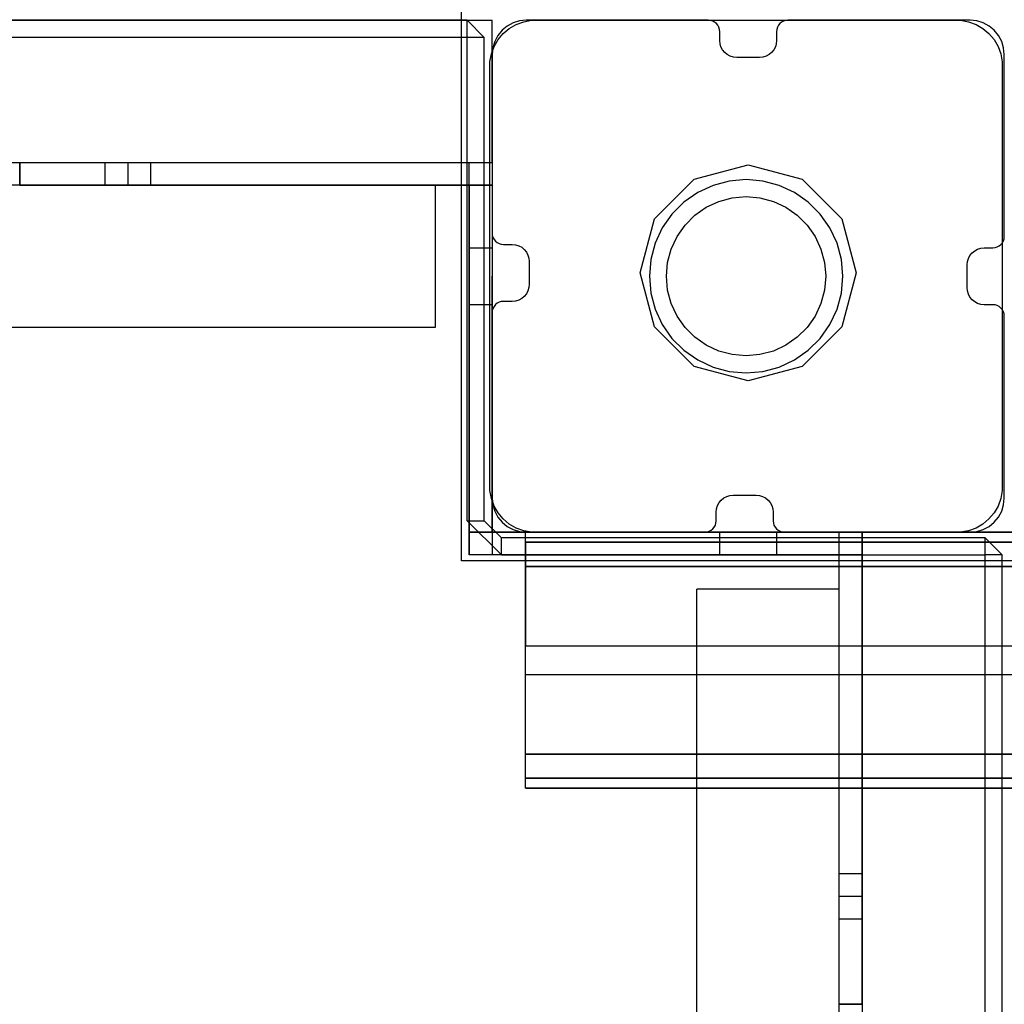
# Model space of a CAD drawing. Units: millimetres. Extents: x 1953 to 12663, y 1900 to 13326.
# Drawn here: x 7207 to 7380, y 6168 to 6341 of the extents above; entities that cross this region are included whole.
import ezdxf

# ---------------------------------------------------------------- set-up
doc = ezdxf.new("R2010")
doc.units = ezdxf.units.MM
doc.layers.add('Dimensions', color=7, linetype='Continuous')
doc.styles.get("Standard").update_dxf_attribs({"font": 'arial.ttf'})
doc.dimstyles.new('Leikkiset keinu', dxfattribs={"dimtxt": 150, "dimasz": 2.5, "dimexe": 0.06, "dimexo": 0.625, "dimtad": 0, "dimtih": 1, "dimtoh": 1, "dimdec": 0, "dimtxsty": 'Standard', "dimcen": 2.5, "dimadec": 0, "dimazin": 0, "dimtfac": 1, "dimtmove": 0, "dimatfit": 3, "dimfxl": 1, "dimarcsym": 0})

# ---------------------------------------------------------------- blocks, each defined once
blk = doc.blocks.new('*D9')
at = {"layer": 'Defpoints', "color": 0, "transparency": 16777216}
for p in [(4130.76, 11643.18), (4130.76, 5841.45), (12662.57, 5841.08)]:
    blk.add_point(p, dxfattribs=at)
at = {"layer": 'Dimensions', "color": 0, "lineweight": -2, "transparency": 16777216}
for p, q in [((4130.76, 5842.08), (4130.76, 11643.24)), ((4133.26, 11643.18), (8172.73, 11643.18)), ((12660.07, 11643.18), (8620.6, 11643.18)), ((12662.57, 5841.71), (12662.57, 11643.24))]:
    blk.add_line(p, q, dxfattribs=at)
at = {"layer": 'Dimensions', "color": 0, "transparency": 16777216}
for points in [[(4133.26, 11643.59), (4133.26, 11642.76), (4130.76, 11643.18)], [(12660.07, 11643.59), (12660.07, 11642.76), (12662.57, 11643.18)]]:
    blk.add_solid(points, dxfattribs=at)
at = {"layer": 'Dimensions', "color": 0, "transparency": 16777216, "insert": (8396.66, 11643.18), "char_height": 150, "attachment_point": 5}
blk.add_mtext('8532', dxfattribs=at)
blk = doc.blocks.new('*D10')
at = {"layer": 'Defpoints', "color": 0, "transparency": 16777216}
for p in [(6749.16, 10241.69), (2180.31, 1899.7), (9992.21, 1899.7)]:
    blk.add_point(p, dxfattribs=at)
at = {"layer": 'Dimensions', "color": 0, "lineweight": -2, "transparency": 16777216}
for p, q in [((6748.53, 10241.69), (2180.25, 10241.69)), ((2180.31, 10239.19), (2180.31, 6147.95)), ((2180.31, 1902.2), (2180.31, 5993.43)), ((9991.58, 1899.7), (2180.25, 1899.7))]:
    blk.add_line(p, q, dxfattribs=at)
at = {"layer": 'Dimensions', "color": 0, "transparency": 16777216}
for points in [[(2179.9, 10239.19), (2180.73, 10239.19), (2180.31, 10241.69)], [(2179.9, 1902.2), (2180.73, 1902.2), (2180.31, 1899.7)]]:
    blk.add_solid(points, dxfattribs=at)
at = {"layer": 'Dimensions', "color": 0, "transparency": 16777216, "insert": (2180.31, 6070.69), "char_height": 150, "attachment_point": 5}
blk.add_mtext('8342', dxfattribs=at)
blk = doc.blocks.new('*D11')
at = {"layer": 'Defpoints', "color": 0, "transparency": 16777216}
for p in [(11162.57, 10797.73), (5630.76, 6229.45), (11162.57, 6230.08)]:
    blk.add_point(p, dxfattribs=at)
at = {"layer": 'Dimensions', "color": 0, "lineweight": -2, "transparency": 16777216}
for p, q in [((5630.76, 6230.08), (5630.76, 10797.79)), ((5633.26, 10797.73), (8172.83, 10797.73)), ((11160.07, 10797.73), (8620.5, 10797.73)), ((11162.57, 6230.71), (11162.57, 10797.79))]:
    blk.add_line(p, q, dxfattribs=at)
at = {"layer": 'Dimensions', "color": 0, "transparency": 16777216}
for points in [[(5633.26, 10798.15), (5633.26, 10797.31), (5630.76, 10797.73)], [(11160.07, 10798.15), (11160.07, 10797.31), (11162.57, 10797.73)]]:
    blk.add_solid(points, dxfattribs=at)
at = {"layer": 'Dimensions', "color": 0, "transparency": 16777216, "insert": (8396.66, 10797.73), "char_height": 150, "attachment_point": 5}
blk.add_mtext('5532', dxfattribs=at)
blk = doc.blocks.new('*D12')
at = {"layer": 'Defpoints', "color": 0, "transparency": 16777216}
for p in [(6472.52, 8241.69), (3208.34, 3899.7), (9715.57, 3899.7)]:
    blk.add_point(p, dxfattribs=at)
at = {"layer": 'Dimensions', "color": 0, "lineweight": -2, "transparency": 16777216}
for p, q in [((6471.9, 8241.69), (3208.28, 8241.69)), ((3208.34, 8239.19), (3208.34, 6147.95)), ((3208.34, 3902.2), (3208.34, 5993.43)), ((9714.94, 3899.7), (3208.28, 3899.7))]:
    blk.add_line(p, q, dxfattribs=at)
at = {"layer": 'Dimensions', "color": 0, "transparency": 16777216}
for points in [[(3207.92, 8239.19), (3208.75, 8239.19), (3208.34, 8241.69)], [(3207.92, 3902.2), (3208.75, 3902.2), (3208.34, 3899.7)]]:
    blk.add_solid(points, dxfattribs=at)
at = {"layer": 'Dimensions', "color": 0, "transparency": 16777216, "insert": (3208.34, 6070.69), "char_height": 150, "attachment_point": 5}
blk.add_mtext('4342', dxfattribs=at)

msp = doc.modelspace()

# ---------------------------------------------------------------- linework, layer by layer
for p, q in [((7284.57, 6246.08), (7284.57, 6346.08)), ((6469.94, 6341.08), (7289.94, 6341.08)), ((7285.57, 6341.08), (6473.57, 6341.08)), ((7288.57, 6338.08), (7285.57, 6341.08)), ((7285.57, 6338.08), (7285.57, 6341.08)), ((7289.94, 6340.99), (7289.94, 6341.08)), ((7289.94, 6340.72), (7289.94, 6340.99)), ((7295.94, 6341.08), (7294.77, 6340.97)), ((7295.49, 6340.84), (7296.87, 6341.08)), ((7327.93, 6341.08), (7295.94, 6341.08)), ((7296.87, 6341.08), (7297.57, 6341.08)), ((7297.57, 6341.08), (7298.07, 6341.08)), ((7298.07, 6341.08), (7371.57, 6341.08)), ((7328.32, 6341.05), (7327.93, 6341.08)), ((7328.7, 6340.93), (7328.32, 6341.05)), ((7341.54, 6341.05), (7341.17, 6340.93)), ((7341.93, 6341.08), (7341.54, 6341.05)), ((7373.94, 6341.08), (7341.93, 6341.08)), ((7371.57, 6341.08), (7372.27, 6341.08)), ((7372.27, 6341.08), (7373.65, 6340.84)), ((7375.11, 6340.97), (7373.94, 6341.08)), ((7289.94, 6340.28), (7289.94, 6340.72)), ((7289.94, 6339.68), (7289.94, 6340.28)), ((7289.94, 6338.94), (7289.94, 6339.68)), ((7291.7, 6339.33), (7290.95, 6338.42)), ((7292.61, 6340.07), (7291.7, 6339.33)), ((7291.89, 6338.76), (7292.97, 6339.66)), ((7293.64, 6340.63), (7292.61, 6340.07)), ((7292.97, 6339.66), (7294.18, 6340.36)), ((7294.77, 6340.97), (7293.64, 6340.63)), ((7294.18, 6340.36), (7295.49, 6340.84)), ((7329.04, 6340.75), (7328.7, 6340.93)), ((7329.35, 6340.5), (7329.04, 6340.75)), ((7329.6, 6340.2), (7329.35, 6340.5)), ((7329.78, 6339.85), (7329.6, 6340.2)), ((7329.9, 6339.48), (7329.78, 6339.85)), ((7329.93, 6339.08), (7329.9, 6339.48)), ((7339.97, 6339.48), (7339.93, 6339.08)), ((7340.09, 6339.85), (7339.97, 6339.48)), ((7340.27, 6340.2), (7340.09, 6339.85)), ((7340.52, 6340.5), (7340.27, 6340.2)), ((7340.82, 6340.75), (7340.52, 6340.5)), ((7341.17, 6340.93), (7340.82, 6340.75)), ((7373.65, 6340.84), (7374.97, 6340.36)), ((7374.97, 6340.36), (7376.18, 6339.66)), ((7376.24, 6340.63), (7375.11, 6340.97)), ((7376.18, 6339.66), (7377.25, 6338.76)), ((7377.27, 6340.07), (7376.24, 6340.63)), ((7378.18, 6339.33), (7377.27, 6340.07)), ((7378.93, 6338.42), (7378.18, 6339.33)), ((7285.57, 6338.08), (6473.57, 6338.08)), ((7288.57, 6338.08), (7285.57, 6338.08)), ((7285.57, 6253.08), (7285.57, 6338.08)), ((7288.57, 6253.08), (7288.57, 6338.08)), ((7289.94, 6338.08), (7289.94, 6338.94)), ((7289.94, 6337.14), (7289.94, 6338.08)), ((7290.29, 6336.48), (7290.99, 6337.69)), ((7290.95, 6338.42), (7290.4, 6337.38)), ((7290.99, 6337.69), (7291.89, 6338.76)), ((7329.93, 6337.55), (7329.93, 6339.08)), ((7329.99, 6336.96), (7329.93, 6337.55)), ((7339.93, 6337.55), (7339.88, 6336.96)), ((7339.93, 6339.08), (7339.93, 6337.55)), ((7377.25, 6338.76), (7378.15, 6337.69)), ((7378.15, 6337.69), (7378.85, 6336.48)), ((7379.48, 6337.38), (7378.93, 6338.42)), ((7289.81, 6335.16), (7290.29, 6336.48)), ((7289.94, 6336.13), (7289.94, 6337.14)), ((7290.06, 6336.26), (7289.94, 6335.08)), ((7289.94, 6335.08), (7289.94, 6336.13)), ((7290.4, 6337.38), (7290.06, 6336.26)), ((7330.16, 6336.4), (7329.99, 6336.96)), ((7330.44, 6335.88), (7330.16, 6336.4)), ((7330.81, 6335.43), (7330.44, 6335.88)), ((7339.43, 6335.88), (7339.06, 6335.43)), ((7339.71, 6336.4), (7339.43, 6335.88)), ((7339.88, 6336.96), (7339.71, 6336.4)), ((7378.85, 6336.48), (7379.33, 6335.16)), ((7379.82, 6336.26), (7379.48, 6337.38)), ((7379.94, 6335.08), (7379.82, 6336.26)), ((7289.57, 6333.78), (7289.81, 6335.16)), ((7289.94, 6335.08), (7289.94, 6303.67)), ((7289.94, 6322.08), (7289.94, 6335.08)), ((7331.27, 6335.06), (7330.81, 6335.43)), ((7331.79, 6334.78), (7331.27, 6335.06)), ((7332.35, 6334.61), (7331.79, 6334.78)), ((7332.93, 6334.55), (7332.35, 6334.61)), ((7336.93, 6334.55), (7332.93, 6334.55)), ((7337.52, 6334.61), (7336.93, 6334.55)), ((7338.08, 6334.78), (7337.52, 6334.61)), ((7338.6, 6335.06), (7338.08, 6334.78)), ((7339.06, 6335.43), (7338.6, 6335.06)), ((7379.33, 6335.16), (7379.57, 6333.78)), ((7379.94, 6303.08), (7379.94, 6335.08)), ((7289.57, 6333.08), (7289.57, 6333.78)), ((7289.57, 6259.58), (7289.57, 6333.08)), ((7379.57, 6333.78), (7379.57, 6333.08)), ((7379.57, 6333.08), (7379.57, 6259.08)), ((7289.94, 6321.04), (7289.94, 6322.08)), ((7289.94, 6320.03), (7289.94, 6321.04)), ((7289.94, 6319.08), (7289.94, 6320.03)), ((7289.94, 6318.23), (7289.94, 6319.08)), ((7289.94, 6317.49), (7289.94, 6318.23)), ((7289.94, 6316.89), (7289.94, 6317.49)), ((7289.94, 6316.45), (7289.94, 6316.89)), ((6469.94, 6316.08), (7289.94, 6316.08)), ((7206.94, 6316.08), (7207.16, 6316.08)), ((7206.94, 6316.08), (7206.94, 6312.08)), ((7206.94, 6316.08), (7225.94, 6316.08)), ((7206.94, 6316.08), (7289.94, 6316.08)), ((7206.94, 6312.08), (7206.94, 6316.08)), ((7206.94, 6316.08), (7289.94, 6316.08)), ((7207.16, 6316.08), (7207.7, 6316.08)), ((7207.7, 6316.08), (7208.55, 6316.08)), ((7208.55, 6316.08), (7209.68, 6316.08)), ((7209.68, 6316.08), (7211.05, 6316.08)), ((7211.05, 6316.08), (7212.63, 6316.08)), ((7212.63, 6316.08), (7214.38, 6316.08)), ((7214.38, 6316.08), (7216.23, 6316.08)), ((7216.23, 6316.08), (7218.14, 6316.08)), ((7218.14, 6316.08), (7289.94, 6316.08)), ((7221.94, 6316.08), (7229.94, 6316.08)), ((7221.94, 6312.08), (7221.94, 6316.08)), ((7225.94, 6316.08), (7225.94, 6312.08)), ((7229.94, 6316.08), (7229.94, 6312.08)), ((7285.94, 6247.08), (7285.94, 6316.08)), ((7289.94, 6316.18), (7289.94, 6316.45)), ((7289.94, 6316.08), (7289.94, 6316.18)), ((7289.94, 6316.08), (7289.94, 6312.08)), ((7289.94, 6316.08), (7289.94, 6247.08)), ((7289.94, 6316.08), (7289.94, 6312.08)), ((7289.94, 6316.08), (7289.94, 6312.08)), ((7325.43, 6313.13), (7334.93, 6315.67)), ((7334.93, 6315.67), (7344.43, 6313.13)), ((7279.94, 6312.08), (6479.94, 6312.08)), ((7206.94, 6312.08), (7207.16, 6312.08)), ((7225.94, 6312.08), (7206.94, 6312.08)), ((7289.94, 6312.08), (7206.94, 6312.08)), ((7207.16, 6312.08), (7207.7, 6312.08)), ((7207.7, 6312.08), (7208.55, 6312.08)), ((7208.55, 6312.08), (7209.68, 6312.08)), ((7209.68, 6312.08), (7211.05, 6312.08)), ((7211.05, 6312.08), (7212.63, 6312.08)), ((7212.63, 6312.08), (7214.38, 6312.08)), ((7214.38, 6312.08), (7216.23, 6312.08)), ((7216.23, 6312.08), (7218.14, 6312.08)), ((7218.14, 6312.08), (7289.94, 6312.08)), ((7229.94, 6312.08), (7221.94, 6312.08)), ((7279.94, 6312.08), (7279.94, 6311.99)), ((7279.94, 6311.99), (7279.94, 6311.72)), ((7279.94, 6311.72), (7279.94, 6311.28)), ((7285.94, 6312.08), (7285.94, 6247.08)), ((7289.94, 6312.08), (7285.94, 6312.08)), ((7289.94, 6312.08), (7289.94, 6247.08)), ((7318.48, 6306.17), (7325.43, 6313.13)), ((7328.76, 6312.06), (7326.07, 6310.81)), ((7331.62, 6312.83), (7328.76, 6312.06)), ((7334.57, 6313.08), (7331.62, 6312.83)), ((7337.52, 6312.83), (7334.57, 6313.08)), ((7340.39, 6312.06), (7337.52, 6312.83)), ((7343.07, 6310.81), (7340.39, 6312.06)), ((7344.43, 6313.13), (7351.39, 6306.17)), ((7279.94, 6311.28), (7279.94, 6310.68)), ((7279.94, 6310.68), (7279.94, 6309.94)), ((7279.94, 6309.94), (7279.94, 6309.08)), ((7326.07, 6310.81), (7323.64, 6309.11)), ((7329.78, 6309.24), (7332.14, 6309.87)), ((7332.14, 6309.87), (7334.57, 6310.08)), ((7334.57, 6310.08), (7337, 6309.87)), ((7337, 6309.87), (7339.36, 6309.24)), ((7345.5, 6309.11), (7343.07, 6310.81)), ((7279.94, 6309.08), (7279.94, 6308.14)), ((7279.94, 6308.14), (7279.94, 6307.13)), ((7323.64, 6309.11), (7321.55, 6307.01)), ((7325.57, 6306.81), (7327.57, 6308.21)), ((7327.57, 6308.21), (7329.78, 6309.24)), ((7339.36, 6309.24), (7341.57, 6308.21)), ((7341.57, 6308.21), (7343.57, 6306.81)), ((7347.59, 6307.01), (7345.5, 6309.11)), ((7279.94, 6307.13), (7279.94, 6306.08)), ((7321.55, 6307.01), (7319.85, 6304.58)), ((7323.85, 6305.08), (7325.57, 6306.81)), ((7343.57, 6306.81), (7345.3, 6305.08)), ((7349.29, 6304.58), (7347.59, 6307.01)), ((7279.94, 6306.08), (7279.94, 6293.08)), ((7315.93, 6296.67), (7318.48, 6306.17)), ((7322.45, 6303.08), (7323.85, 6305.08)), ((7345.3, 6305.08), (7346.7, 6303.08)), ((7351.39, 6306.17), (7353.93, 6296.67)), ((7289.94, 6303.67), (7289.98, 6303.28)), ((7289.98, 6303.28), (7290.09, 6302.91)), ((7290.09, 6302.91), (7290.28, 6302.56)), ((7319.85, 6304.58), (7318.6, 6301.9)), ((7321.42, 6300.87), (7322.45, 6303.08)), ((7346.7, 6303.08), (7347.73, 6300.87)), ((7350.55, 6301.9), (7349.29, 6304.58)), ((7379.9, 6302.69), (7379.94, 6303.08)), ((7290.28, 6302.56), (7290.53, 6302.26)), ((7290.53, 6302.26), (7290.83, 6302.01)), ((7290.83, 6302.01), (7291.17, 6301.83)), ((7291.17, 6301.83), (7291.55, 6301.71)), ((7291.55, 6301.71), (7291.94, 6301.67)), ((7291.94, 6301.67), (7293.48, 6301.67)), ((7293.48, 6301.67), (7294.06, 6301.62)), ((7294.06, 6301.62), (7294.62, 6301.45)), ((7294.62, 6301.45), (7295.14, 6301.17)), ((7295.14, 6301.17), (7295.6, 6300.8)), ((7318.6, 6301.9), (7317.83, 6299.04)), ((7351.31, 6299.04), (7350.55, 6301.9)), ((7378.33, 6301.12), (7378.71, 6301.24)), ((7378.71, 6301.24), (7379.05, 6301.42)), ((7379.05, 6301.42), (7379.35, 6301.67)), ((7379.35, 6301.67), (7379.6, 6301.97)), ((7379.6, 6301.97), (7379.79, 6302.32)), ((7379.79, 6302.32), (7379.9, 6302.69)), ((7285.94, 6291.08), (7285.94, 6301.08)), ((7285.94, 6301.08), (7289.94, 6301.08)), ((7289.94, 6301.08), (7289.94, 6291.08)), ((7295.6, 6300.8), (7295.97, 6300.34)), ((7295.97, 6300.34), (7296.25, 6299.82)), ((7296.25, 6299.82), (7296.42, 6299.26)), ((7320.78, 6298.52), (7321.42, 6300.87)), ((7347.73, 6300.87), (7348.36, 6298.52)), ((7373.63, 6299.23), (7373.91, 6299.75)), ((7373.91, 6299.75), (7374.28, 6300.21)), ((7374.28, 6300.21), (7374.74, 6300.58)), ((7374.74, 6300.58), (7375.26, 6300.86)), ((7375.26, 6300.86), (7375.82, 6301.03)), ((7375.82, 6301.03), (7376.41, 6301.08)), ((7376.41, 6301.08), (7377.94, 6301.08)), ((7377.94, 6301.08), (7378.33, 6301.12)), ((7296.42, 6299.26), (7296.48, 6298.67)), ((7296.48, 6298.67), (7296.48, 6294.67)), ((7317.83, 6299.04), (7317.57, 6296.08)), ((7320.57, 6296.08), (7320.78, 6298.52)), ((7348.36, 6298.52), (7348.57, 6296.08)), ((7351.57, 6296.08), (7351.31, 6299.04)), ((7373.41, 6298.08), (7373.46, 6298.67)), ((7373.41, 6294.08), (7373.41, 6298.08)), ((7373.46, 6298.67), (7373.63, 6299.23)), ((7289.94, 6251.08), (7289.94, 6296.08)), ((7318.48, 6287.17), (7315.93, 6296.67)), ((7317.57, 6296.08), (7317.83, 6293.13)), ((7320.78, 6293.65), (7320.57, 6296.08)), ((7348.57, 6296.08), (7348.36, 6293.65)), ((7351.31, 6293.13), (7351.57, 6296.08)), ((7353.93, 6296.67), (7351.39, 6287.17)), ((7296.48, 6294.67), (7296.42, 6294.09)), ((7279.94, 6293.08), (7279.94, 6292.04)), ((7295.6, 6292.55), (7295.14, 6292.18)), ((7295.97, 6293.01), (7295.6, 6292.55)), ((7296.25, 6293.53), (7295.97, 6293.01)), ((7296.42, 6294.09), (7296.25, 6293.53)), ((7317.83, 6293.13), (7318.6, 6290.27)), ((7321.42, 6291.3), (7320.78, 6293.65)), ((7348.36, 6293.65), (7347.73, 6291.3)), ((7350.55, 6290.27), (7351.31, 6293.13)), ((7373.46, 6293.5), (7373.41, 6294.08)), ((7373.63, 6292.94), (7373.46, 6293.5)), ((7373.91, 6292.42), (7373.63, 6292.94)), ((7279.94, 6292.04), (7279.94, 6291.03)), ((7279.94, 6291.03), (7279.94, 6290.08)), ((7289.94, 6291.08), (7285.94, 6291.08)), ((7290.28, 6290.79), (7290.09, 6290.44)), ((7290.53, 6291.09), (7290.28, 6290.79)), ((7290.83, 6291.34), (7290.53, 6291.09)), ((7291.17, 6291.52), (7290.83, 6291.34)), ((7291.55, 6291.64), (7291.17, 6291.52)), ((7291.94, 6291.67), (7291.55, 6291.64)), ((7293.48, 6291.67), (7291.94, 6291.67)), ((7294.06, 6291.73), (7293.48, 6291.67)), ((7294.62, 6291.9), (7294.06, 6291.73)), ((7295.14, 6292.18), (7294.62, 6291.9)), ((7322.45, 6289.08), (7321.42, 6291.3)), ((7347.73, 6291.3), (7346.7, 6289.08)), ((7374.28, 6291.96), (7373.91, 6292.42)), ((7374.74, 6291.59), (7374.28, 6291.96)), ((7375.26, 6291.31), (7374.74, 6291.59)), ((7375.82, 6291.14), (7375.26, 6291.31)), ((7376.41, 6291.08), (7375.82, 6291.14)), ((7377.94, 6291.08), (7376.41, 6291.08)), ((7378.33, 6291.05), (7377.94, 6291.08)), ((7378.71, 6290.93), (7378.33, 6291.05)), ((7379.05, 6290.75), (7378.71, 6290.93)), ((7279.94, 6290.08), (7279.94, 6289.23)), ((7279.94, 6289.23), (7279.94, 6288.49)), ((7289.98, 6290.06), (7289.94, 6289.67)), ((7289.94, 6289.67), (7289.94, 6257.08)), ((7290.09, 6290.44), (7289.98, 6290.06)), ((7318.6, 6290.27), (7319.85, 6287.58)), ((7323.85, 6287.09), (7322.45, 6289.08)), ((7346.7, 6289.08), (7345.3, 6287.09)), ((7349.29, 6287.58), (7350.55, 6290.27)), ((7379.35, 6290.5), (7379.05, 6290.75)), ((7379.6, 6290.2), (7379.35, 6290.5)), ((7379.79, 6289.85), (7379.6, 6290.2)), ((7379.9, 6289.48), (7379.79, 6289.85)), ((7379.94, 6289.08), (7379.9, 6289.48)), ((7379.94, 6257.08), (7379.94, 6289.08)), ((7279.94, 6288.49), (7279.94, 6287.89)), ((7279.94, 6287.89), (7279.94, 6287.45)), ((7279.94, 6287.45), (7279.94, 6287.18)), ((7319.85, 6287.58), (7321.55, 6285.16)), ((7347.59, 6285.16), (7349.29, 6287.58)), ((7279.94, 6287.08), (6479.94, 6287.08)), ((7279.94, 6287.18), (7279.94, 6287.08)), ((7325.43, 6280.22), (7318.48, 6287.17)), ((7325.57, 6285.36), (7323.85, 6287.09)), ((7345.3, 6287.09), (7343.57, 6285.36)), ((7351.39, 6287.17), (7344.43, 6280.22)), ((7321.55, 6285.16), (7323.64, 6283.06)), ((7327.57, 6283.96), (7325.57, 6285.36)), ((7329.78, 6282.93), (7327.57, 6283.96)), ((7341.57, 6283.96), (7339.36, 6282.93)), ((7343.57, 6285.36), (7341.57, 6283.96)), ((7345.5, 6283.06), (7347.59, 6285.16)), ((7323.64, 6283.06), (7326.07, 6281.36)), ((7332.14, 6282.3), (7329.78, 6282.93)), ((7334.57, 6282.08), (7332.14, 6282.3)), ((7337, 6282.3), (7334.57, 6282.08)), ((7339.36, 6282.93), (7337, 6282.3)), ((7343.07, 6281.36), (7345.5, 6283.06)), ((7326.07, 6281.36), (7328.76, 6280.11)), ((7340.39, 6280.11), (7343.07, 6281.36)), ((7334.93, 6277.67), (7325.43, 6280.22)), ((7328.76, 6280.11), (7331.62, 6279.34)), ((7331.62, 6279.34), (7334.57, 6279.08)), ((7334.57, 6279.08), (7337.52, 6279.34)), ((7344.43, 6280.22), (7334.93, 6277.67)), ((7337.52, 6279.34), (7340.39, 6280.11)), ((7289.57, 6259.08), (7289.57, 6259.58)), ((7289.57, 6258.39), (7289.57, 6259.08)), ((7289.81, 6257.01), (7289.57, 6258.39)), ((7379.57, 6258.39), (7379.33, 6257.01)), ((7379.57, 6259.08), (7379.57, 6258.39)), ((7290.29, 6255.69), (7289.81, 6257.01)), ((7289.94, 6257.08), (7290.06, 6255.91)), ((7329.55, 6255.77), (7329.83, 6256.29)), ((7329.83, 6256.29), (7330.2, 6256.74)), ((7330.2, 6256.74), (7330.66, 6257.11)), ((7330.66, 6257.11), (7331.17, 6257.39)), ((7331.17, 6257.39), (7331.74, 6257.56)), ((7331.74, 6257.56), (7332.32, 6257.62)), ((7332.32, 6257.62), (7336.32, 6257.62)), ((7336.32, 6257.62), (7336.91, 6257.56)), ((7336.91, 6257.56), (7337.47, 6257.39)), ((7337.47, 6257.39), (7337.99, 6257.11)), ((7337.99, 6257.11), (7338.44, 6256.74)), ((7338.44, 6256.74), (7338.82, 6256.29)), ((7338.82, 6256.29), (7339.09, 6255.77)), ((7379.33, 6257.01), (7378.85, 6255.69)), ((7379.82, 6255.91), (7379.94, 6257.08)), ((7290.06, 6255.91), (7290.4, 6254.79)), ((7290.99, 6254.48), (7290.29, 6255.69)), ((7290.4, 6254.79), (7290.95, 6253.75)), ((7291.89, 6253.41), (7290.99, 6254.48)), ((7329.32, 6254.62), (7329.38, 6255.21)), ((7329.32, 6253.08), (7329.32, 6254.62)), ((7329.38, 6255.21), (7329.55, 6255.77)), ((7339.09, 6255.77), (7339.26, 6255.21)), ((7339.26, 6255.21), (7339.32, 6254.62)), ((7339.32, 6254.62), (7339.32, 6253.08)), ((7378.15, 6254.48), (7377.25, 6253.41)), ((7378.85, 6255.69), (7378.15, 6254.48)), ((7378.93, 6253.75), (7379.48, 6254.79)), ((7379.48, 6254.79), (7379.82, 6255.91)), ((7285.57, 6253.08), (7288.57, 6253.08)), ((7291.57, 6247.08), (7285.57, 6253.08)), ((7288.57, 6253.08), (7291.57, 6250.08)), ((7290.95, 6253.75), (7291.7, 6252.84)), ((7291.7, 6252.84), (7292.61, 6252.1)), ((7292.97, 6252.51), (7291.89, 6253.41)), ((7329.17, 6252.32), (7329.28, 6252.69)), ((7329.28, 6252.69), (7329.32, 6253.08)), ((7339.32, 6253.08), (7339.36, 6252.69)), ((7339.36, 6252.69), (7339.47, 6252.32)), ((7377.25, 6253.41), (7376.18, 6252.51)), ((7377.27, 6252.1), (7378.18, 6252.84)), ((7378.18, 6252.84), (7378.93, 6253.75)), ((7350.94, 6251.08), (7285.94, 6251.08)), ((7285.94, 6247.08), (7285.94, 6251.08)), ((7285.94, 6251.08), (7354.94, 6251.08)), ((7292.61, 6252.1), (7293.64, 6251.54)), ((7294.18, 6251.81), (7292.97, 6252.51)), ((7293.64, 6251.54), (7294.77, 6251.2)), ((7295.49, 6251.33), (7294.18, 6251.81)), ((7294.77, 6251.2), (7295.94, 6251.08)), ((7296.87, 6251.08), (7295.49, 6251.33)), ((9445.42, 6251.08), (7295.82, 6251.08)), ((7295.82, 6249.33), (7295.82, 6251.08)), ((7295.82, 6249.33), (7295.82, 6251.08)), ((7295.82, 6251.08), (9445.42, 6251.08)), ((7295.94, 6251.08), (7327.32, 6251.08)), ((7297.57, 6251.08), (7296.87, 6251.08)), ((7371.07, 6251.08), (7297.57, 6251.08)), ((7327.32, 6251.08), (7327.71, 6251.12)), ((7327.71, 6251.12), (7328.09, 6251.24)), ((7328.09, 6251.24), (7328.43, 6251.42)), ((7328.43, 6251.42), (7328.74, 6251.67)), ((7328.74, 6251.67), (7328.98, 6251.97)), ((7328.98, 6251.97), (7329.17, 6252.32)), ((7329.94, 6247.08), (7329.94, 6251.08)), ((7329.94, 6251.08), (7339.94, 6251.08)), ((7339.47, 6252.32), (7339.66, 6251.97)), ((7339.66, 6251.97), (7339.91, 6251.67)), ((7339.91, 6251.67), (7340.21, 6251.42)), ((7339.94, 6251.08), (7339.94, 6247.08)), ((7340.21, 6251.42), (7340.56, 6251.24)), ((7340.56, 6251.24), (7340.93, 6251.12)), ((7340.93, 6251.12), (7341.32, 6251.08)), ((7341.32, 6251.08), (7373.94, 6251.08)), ((7350.94, 6179.28), (7350.94, 6251.08)), ((7350.94, 6251.08), (7354.94, 6251.08)), ((7350.94, 6247.08), (7350.94, 6251.08)), ((7350.94, 6168.08), (7350.94, 6251.08)), ((7350.94, 6251.08), (7354.94, 6251.08)), ((7350.94, 6168.08), (7350.94, 6251.08)), ((7350.94, 6251.08), (7354.94, 6251.08)), ((7354.94, 6179.28), (7354.94, 6251.08)), ((7354.94, 6251.08), (7355.03, 6251.08)), ((7354.94, 6251.08), (7354.94, 5431.08)), ((7354.94, 6251.08), (7354.94, 6247.08)), ((7354.94, 6251.08), (7354.94, 6168.08)), ((7355.03, 6251.08), (7355.3, 6251.08)), ((7355.3, 6251.08), (7355.74, 6251.08)), ((7355.74, 6251.08), (7356.34, 6251.08)), ((7356.34, 6251.08), (7357.08, 6251.08)), ((7357.08, 6251.08), (7357.94, 6251.08)), ((7357.94, 6251.08), (7358.89, 6251.08)), ((7358.89, 6251.08), (7359.9, 6251.08)), ((7359.9, 6251.08), (7360.94, 6251.08)), ((7360.94, 6251.08), (7373.94, 6251.08)), ((7371.57, 6251.08), (7371.07, 6251.08)), ((7372.27, 6251.08), (7371.57, 6251.08)), ((7373.65, 6251.33), (7372.27, 6251.08)), ((7374.97, 6251.81), (7373.65, 6251.33)), ((7373.94, 6251.08), (7375.11, 6251.2)), ((7373.94, 6251.08), (7374.98, 6251.08)), ((7376.18, 6252.51), (7374.97, 6251.81)), ((7374.98, 6251.08), (7375.99, 6251.08)), ((7375.11, 6251.2), (7376.24, 6251.54)), ((7375.99, 6251.08), (7376.94, 6251.08)), ((7376.24, 6251.54), (7377.27, 6252.1)), ((7376.94, 6251.08), (7377.8, 6251.08)), ((7377.8, 6251.08), (7378.54, 6251.08)), ((7378.54, 6251.08), (7379.14, 6251.08)), ((7379.14, 6251.08), (7379.58, 6251.08)), ((7379.58, 6251.08), (7379.85, 6251.08)), ((7379.85, 6251.08), (7379.94, 6251.08)), ((7376.57, 6250.08), (7291.57, 6250.08)), ((7291.57, 6247.08), (7291.57, 6250.08)), ((7295.82, 6245.08), (7295.82, 6249.33)), ((9445.42, 6249.33), (7295.82, 6249.33)), ((7295.82, 6249.33), (7295.82, 6245.08)), ((7295.82, 6249.33), (9445.42, 6249.33)), ((7376.57, 6247.08), (7376.57, 6250.08)), ((7379.57, 6247.08), (7376.57, 6250.08)), ((7384.57, 6246.08), (7284.57, 6246.08)), ((7350.94, 6247.08), (7285.94, 6247.08)), ((7289.94, 6247.08), (7285.94, 6247.08)), ((7289.94, 6247.08), (7285.94, 6247.08)), ((7354.94, 6247.08), (7285.94, 6247.08)), ((7291.57, 6247.08), (7376.57, 6247.08)), ((7339.94, 6247.08), (7329.94, 6247.08)), ((7379.57, 6247.08), (7376.57, 6247.08)), ((7376.57, 5435.08), (7376.57, 6247.08)), ((7379.57, 5435.08), (7379.57, 6247.08)), ((7295.82, 6212.08), (7295.82, 6245.08)), ((9445.42, 6245.08), (7295.82, 6245.08)), ((7295.82, 6245.08), (7295.82, 6231.08)), ((7295.82, 6245.08), (9445.42, 6245.08)), ((7326.03, 6241.08), (7325.94, 6241.08)), ((7325.94, 5441.08), (7325.94, 6241.08)), ((7326.3, 6241.08), (7326.03, 6241.08)), ((7326.74, 6241.08), (7326.3, 6241.08)), ((7327.34, 6241.08), (7326.74, 6241.08)), ((7328.08, 6241.08), (7327.34, 6241.08)), ((7328.94, 6241.08), (7328.08, 6241.08)), ((7329.89, 6241.08), (7328.94, 6241.08)), ((7330.9, 6241.08), (7329.89, 6241.08)), ((7331.94, 6241.08), (7330.9, 6241.08)), ((7344.94, 6241.08), (7331.94, 6241.08)), ((7345.98, 6241.08), (7344.94, 6241.08)), ((7346.99, 6241.08), (7345.98, 6241.08)), ((7347.94, 6241.08), (7346.99, 6241.08)), ((7348.8, 6241.08), (7347.94, 6241.08)), ((7349.54, 6241.08), (7348.8, 6241.08)), ((7350.14, 6241.08), (7349.54, 6241.08)), ((7350.58, 6241.08), (7350.14, 6241.08)), ((7350.85, 6241.08), (7350.58, 6241.08)), ((7350.94, 6241.08), (7350.85, 6241.08)), ((7350.94, 5441.08), (7350.94, 6241.08)), ((7295.82, 6226.08), (7295.82, 6231.08)), ((7295.82, 6231.08), (9445.42, 6231.08)), ((7295.82, 6231.08), (7411.49, 6231.08)), ((7295.82, 6226.08), (7295.82, 6231.08)), ((7295.82, 6231.08), (9445.42, 6231.08)), ((7295.82, 6226.08), (7295.82, 6231.08)), ((7295.82, 6212.08), (7295.82, 6226.08)), ((7295.82, 6226.08), (9445.42, 6226.08)), ((7295.82, 6226.08), (7411.49, 6226.08)), ((7295.82, 6226.08), (9445.42, 6226.08)), ((7295.82, 6207.84), (7295.82, 6212.08)), ((9445.42, 6212.08), (7295.82, 6212.08)), ((7295.82, 6207.84), (7295.82, 6212.08)), ((7295.82, 6212.08), (9445.42, 6212.08)), ((7295.82, 6206.08), (7295.82, 6207.84)), ((9445.42, 6207.84), (7295.82, 6207.84)), ((7295.82, 6206.08), (7295.82, 6207.84)), ((7295.82, 6207.84), (9445.42, 6207.84)), ((9445.42, 6206.08), (7295.82, 6206.08)), ((7295.82, 6206.08), (9445.42, 6206.08)), ((7350.94, 6183.08), (7350.94, 6191.08)), ((7350.94, 6191.08), (7354.94, 6191.08)), ((7354.94, 6191.08), (7354.94, 6183.08)), ((7350.94, 6168.08), (7350.94, 6187.08)), ((7350.94, 6187.08), (7354.94, 6187.08)), ((7354.94, 6187.08), (7354.94, 6168.08)), ((7354.94, 6183.08), (7350.94, 6183.08)), ((7350.94, 6177.37), (7350.94, 6179.28)), ((7354.94, 6177.37), (7354.94, 6179.28)), ((7350.94, 6175.52), (7350.94, 6177.37)), ((7354.94, 6175.52), (7354.94, 6177.37)), ((7350.94, 6173.78), (7350.94, 6175.52)), ((7354.94, 6173.78), (7354.94, 6175.52)), ((7350.94, 6172.2), (7350.94, 6173.78)), ((7354.94, 6172.2), (7354.94, 6173.78)), ((7350.94, 6170.82), (7350.94, 6172.2)), ((7354.94, 6170.82), (7354.94, 6172.2)), ((7350.94, 6169.69), (7350.94, 6170.82)), ((7350.94, 6168.85), (7350.94, 6169.69)), ((7354.94, 6169.69), (7354.94, 6170.82)), ((7354.94, 6168.85), (7354.94, 6169.69)), ((7350.94, 6168.31), (7350.94, 6168.85)), ((7350.94, 6168.08), (7350.94, 6168.31)), ((7350.94, 6168.08), (7354.94, 6168.08)), ((7354.94, 6168.08), (7350.94, 6168.08)), ((7354.94, 6168.31), (7354.94, 6168.85)), ((7354.94, 6168.08), (7354.94, 6168.31))]:
    msp.add_line(p, q)

# ---------------------------------------------------------------- dimensions: what is measured, and where the dimension line sits
at = {"layer": 'Dimensions'}
for base, p1, p2, picture, middle in [((4130.76, 11643.18), (12662.57, 5841.08), (4130.76, 5841.45), '*D9', (8396.66, 11643.18)), ((11162.57, 10797.73), (5630.76, 6229.45), (11162.57, 6230.08), '*D11', (8396.66, 10797.73))]:
    dim = msp.add_linear_dim(base=base, p1=p1, p2=p2, dimstyle='Leikkiset keinu', dxfattribs=at)
    dim.commit()
    dim.dimension.update_dxf_attribs({"geometry": picture, "text_midpoint": middle, "dimtype": 160})
for base, p1, p2, picture, middle in [((2180.31, 1899.7), (6749.16, 10241.69), (9992.21, 1899.7), '*D10', (2180.31, 6070.69)), ((3208.34, 3899.7), (6472.52, 8241.69), (9715.57, 3899.7), '*D12', (3208.34, 6070.69))]:
    dim = msp.add_linear_dim(base=base, p1=p1, p2=p2, angle=90, dimstyle='Leikkiset keinu', dxfattribs=at)
    dim.commit()
    dim.dimension.update_dxf_attribs({"geometry": picture, "text_midpoint": middle, "dimtype": 160})

doc.saveas('drawing.dxf')
